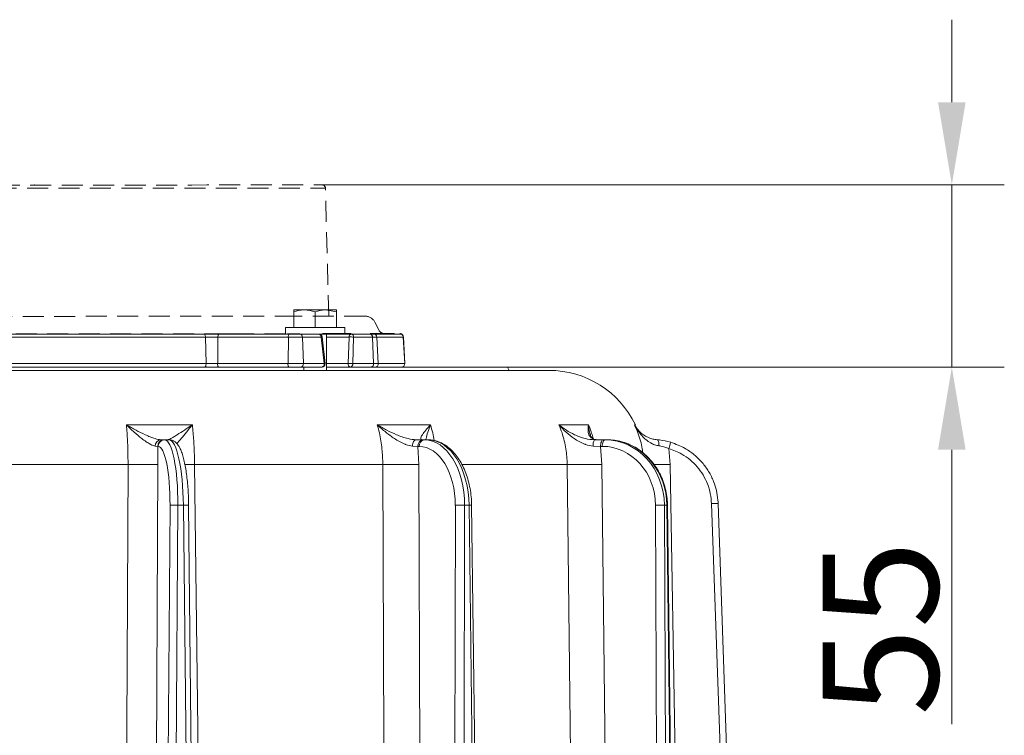
# Model space of a CAD drawing. Extents: x 10348 to 12973, y -376 to 3004.
# Drawn here: x 12386 to 12684, y 2788 to 3004 of the extents above; entities that cross this region are included whole.
import ezdxf

# ---------------------------------------------------------------- set-up
doc = ezdxf.new("R2010")
doc.units = 0
doc.header["$LTSCALE"] = 5
doc.linetypes.add('DASHED', pattern=[0.2068, 0.1655, -0.0413])
doc.linetypes.add('HIDDEN', pattern=[1.905, 1.27, -0.635])
doc.layers.add('3', color=1, linetype='Continuous')
doc.layers.add('SLD-0', color=7, linetype='Continuous')
doc.layers.add('Bemaßungen(Brunner)', color=7, linetype='Continuous', lineweight=25)
doc.styles.add('Brunner 2014', font='arial.ttf', dxfattribs={"height": 35})
doc.dimstyles.new('Brunner 2014', dxfattribs={"dimscale": 5, "dimtxt": 35, "dimasz": 5, "dimexe": 3.175, "dimexo": 0, "dimgap": 0.762, "dimtad": 1, "dimdec": 0, "dimrnd": 1e-08, "dimtxsty": 'Brunner 2014', "dimcen": 0.09, "dimdle": 10, "dimclrd": 7, "dimclre": 7, "dimclrt": 7, "dimadec": 1, "dimazin": 2, "dimtfac": 0.666667, "dimtdec": 0, "dimtmove": 0, "dimatfit": 3, "dimldrblk": 'Filled-1', "dimfxl": 1, "dimtolj": 1, "dimlwd": 5, "dimlwe": 5, "dimarcsym": 0})

# ---------------------------------------------------------------- blocks, each defined once
blk = doc.blocks.new('*D90')
at = {"layer": 'Bemaßungen(Brunner)', "color": 7, "linetype": 'Continuous', "lineweight": 5, "transparency": 16777216}
for p, q in [((12668.36, 2979.13), (12668.36, 3004.13)), ((12477.87, 2954.13), (12684.23, 2954.13)), ((12668.36, 2954.13), (12668.36, 2899.01)), ((12501.85, 2899.01), (12684.23, 2899.01)), ((12668.36, 2874.01), (12668.36, 2790.99))]:
    blk.add_line(p, q, dxfattribs=at)
at = {"layer": 'Bemaßungen(Brunner)', "color": 7, "linetype": 'HIDDEN', "lineweight": 5, "transparency": 16777216}
for points in [[(12664.19, 2979.13), (12672.52, 2979.13), (12668.36, 2954.13)], [(12664.19, 2874.01), (12672.52, 2874.01), (12668.36, 2899.01)]]:
    blk.add_solid(points, dxfattribs=at)
at = {"layer": 'Defpoints', "color": 0, "linetype": 'HIDDEN', "lineweight": 5, "transparency": 16777216}
for p in [(12477.87, 2954.13), (12501.85, 2899.01), (12668.36, 2899.01)]:
    blk.add_point(p, dxfattribs=at)
at = {"layer": 'Bemaßungen(Brunner)', "color": 1, "linetype": 'HIDDEN', "lineweight": 15, "transparency": 16777216, "insert": (12646.75, 2820), "char_height": 35, "attachment_point": 5, "rotation": 90, "style": 'Brunner 2014'}
blk.add_mtext('\\A1;55', dxfattribs=at)
blk = doc.blocks.new('Filled-1')
at = {"color": 0}
for p, q in [((0, 0), (-1, 0.167)), ((-1, 0.167), (-1, -0.167)), ((-1, 0), (0, 0)), ((-1, -0.167), (0, 0))]:
    blk.add_line(p, q, dxfattribs=at)
at = {"color": 0, "flags": 128}
blk.add_lwpolyline([(-1, -0.167), (0, 0), (-1, 0.167), (-1, -0.167)], dxfattribs=at)
at = {"color": 0}
blk.add_solid([(-1, -0.167), (0, 0), (-1, 0.167), (-1, -0.167)], dxfattribs=at)

msp = doc.modelspace()

# ---------------------------------------------------------------- linework, layer by layer
at = {"color": 1, "linetype": 'HIDDEN', "lineweight": 15}
for p, q in [((12479.85, 2914.41), (12478.86, 2953.15)), ((12495, 2910.24), (12493.82, 2912.6)), ((12450.92, 2909.11), (12467.35, 2909.12)), ((12484.36, 2909.13), (12486.69, 2909.13)), ((12502.84, 2900.06), (12502.39, 2908.2))]:
    msp.add_line(p, q, dxfattribs=at)
at = {"color": 0, "linetype": 'Continuous', "lineweight": 15}
for p, q in [((12469.25, 2916.31), (12472.5, 2916.31)), ((12469.25, 2916.31), (12472.5, 2916.31)), ((12472.5, 2916.31), (12479, 2916.31)), ((12472.5, 2916.31), (12479, 2916.31)), ((12482.25, 2915.73), (12479, 2916.31)), ((12479, 2916.31), (12482.25, 2916.31)), ((12482.25, 2915.73), (12479, 2916.31)), ((12479, 2916.31), (12482.25, 2916.31)), ((12469.25, 2911.01), (12469.25, 2915.73)), ((12469.25, 2911.01), (12469.25, 2915.73)), ((12475.75, 2911.01), (12475.75, 2915.73)), ((12475.75, 2911.01), (12475.75, 2915.73)), ((12482.25, 2911.01), (12482.25, 2915.73)), ((12482.25, 2911.01), (12482.25, 2915.73)), ((12466.75, 2911.01), (12466.75, 2909.01)), ((12484.75, 2911.01), (12466.75, 2911.01)), ((12466.75, 2911.01), (12466.75, 2909.01)), ((12484.75, 2911.01), (12466.75, 2911.01)), ((12484.75, 2909.01), (12484.75, 2911.01)), ((12484.75, 2909.01), (12484.75, 2911.01)), ((12484.75, 2909.01), (12476.87, 2909.01)), ((12479.15, 2898.01), (12479.15, 2909.01)), ((12472.35, 2899.01), (12472.35, 2898.01)), ((12502.39, 2899.01), (12501.93, 2899.01)), ((12508.63, 2899.01), (12507.21, 2899.01)), ((12508.67, 2899.01), (12508.63, 2899.01)), ((12509.04, 2899.01), (12509.02, 2899.01)), ((12509.51, 2899.01), (12509.04, 2899.01)), ((12509.93, 2899.01), (12509.81, 2899.01)), ((12510.54, 2899.01), (12509.93, 2899.01)), ((12509.93, 2899.01), (12509.93, 2899.01)), ((12510.54, 2899.01), (12510.58, 2898.89)), ((12510.6, 2899.01), (12510.54, 2899.01)), ((12511.24, 2899.01), (12511.05, 2899.01)), ((12511.39, 2899.01), (12511.32, 2899.01)), ((12511.45, 2899.01), (12511.39, 2899.01)), ((12511.45, 2899.01), (12511.43, 2898.94)), ((12511.45, 2899.01), (12511.45, 2899.01)), ((12519.48, 2899.01), (12514.93, 2899.01)), ((12534.44, 2898.01), (12533.98, 2899.01)), ((12249.73, 2898.01), (12546.47, 2898.01)), ((12418.64, 2881.55), (12438.61, 2881.55)), ((12494.55, 2881.55), (12510.64, 2881.55)), ((12549.49, 2881.55), (12558.44, 2881.55)), ((12572.33, 2881.54), (12572.62, 2881.54)), ((12428.13, 2875.02), (12427.34, 2875.12)), ((12428.13, 2875.02), (12428.19, 2869.58)), ((12428.25, 2875.02), (12428.13, 2875.02)), ((12429.1, 2877.01), (12429.91, 2877.01)), ((12430.08, 2877.01), (12430.21, 2877.01)), ((12430.21, 2877.01), (12431.58, 2877.01)), ((12506.83, 2875.02), (12505.17, 2875.12)), ((12506.35, 2877.01), (12508.41, 2877.01)), ((12506.83, 2875.02), (12507.1, 2869.58)), ((12507.2, 2875.02), (12506.83, 2875.02)), ((12508.41, 2877.01), (12508.77, 2877.01)), ((12508.77, 2877.01), (12509.88, 2877.01)), ((12562.07, 2875.02), (12559.88, 2875.12)), ((12560.22, 2877.01), (12562.95, 2877.01)), ((12562.07, 2875.02), (12562.5, 2869.58)), ((12562.61, 2875.02), (12562.07, 2875.02)), ((12562.95, 2877.01), (12563.48, 2877.01)), ((12563.48, 2877.01), (12564.1, 2877.01)), ((12582.77, 2874.36), (12583.16, 2869.58)), ((12419.14, 2869.51), (12356.31, 2869.51)), ((12428.19, 2869.58), (12427.1, 2651.94)), ((12496.23, 2869.51), (12439.29, 2869.51)), ((12507.1, 2869.58), (12507.88, 2651.94)), ((12552.01, 2869.51), (12520.24, 2869.51)), ((12562.5, 2869.58), (12564.98, 2651.94)), ((12583.16, 2869.58), (12586.85, 2651.94)), ((12430.46, 2651.54), (12431.84, 2857.18)), ((12434.21, 2857.18), (12432.83, 2651.54)), ((12435.89, 2857.18), (12434.21, 2857.18)), ((12438.02, 2651.54), (12435.89, 2857.18)), ((12439.6, 2651.54), (12437.47, 2857.18)), ((12517.85, 2651.54), (12518.16, 2857.18)), ((12520.96, 2857.18), (12520.66, 2651.54)), ((12522.31, 2857.18), (12520.96, 2857.18)), ((12524.83, 2651.54), (12522.31, 2857.18)), ((12525.6, 2651.55), (12523.08, 2857.19)), ((12579.54, 2651.54), (12578.71, 2857.18)), ((12582.14, 2857.18), (12581.39, 2857.18)), ((12581.39, 2857.18), (12582.22, 2651.54)), ((12584.54, 2651.54), (12582.14, 2857.18)), ((12584.74, 2651.54), (12582.34, 2857.19)), ((12602.85, 2651.58), (12595.65, 2857.73)), ((12597.65, 2857.78), (12604.85, 2651.63))]:
    msp.add_line(p, q, dxfattribs=at)
at = {"color": 1, "linetype": 'HIDDEN', "lineweight": 15, "flags": 128}
for points in [[(12302.86, 2953.05), (12303, 2953.05), (12303.49, 2953.05), (12304.33, 2953.06), (12305.51, 2953.06), (12307.04, 2953.06), (12308.91, 2953.06), (12311.11, 2953.06), (12313.63, 2953.06), (12316.46, 2953.06), (12319.59, 2953.06), (12323.01, 2953.07), (12326.7, 2953.07), (12330.64, 2953.07), (12334.84, 2953.07), (12339.25, 2953.07), (12343.88, 2953.08), (12348.69, 2953.08), (12353.67, 2953.08), (12358.81, 2953.09), (12364.07, 2953.09), (12369.44, 2953.09), (12374.9, 2953.09), (12380.42, 2953.1), (12385.98, 2953.1), (12391.56, 2953.1), (12397.14, 2953.11), (12402.7, 2953.11), (12408.2, 2953.11), (12413.64, 2953.12), (12418.99, 2953.12), (12424.22, 2953.12), (12429.32, 2953.12), (12434.26, 2953.13), (12439.03, 2953.13), (12443.6, 2953.13), (12447.96, 2953.13), (12452.09, 2953.14), (12455.98, 2953.14), (12459.6, 2953.14), (12462.95, 2953.14), (12466.01, 2953.14), (12468.76, 2953.15), (12471.2, 2953.15), (12473.32, 2953.15), (12475.1, 2953.15), (12476.55, 2953.15), (12477.65, 2953.15), (12478.4, 2953.15), (12478.8, 2953.15), (12478.86, 2953.15)], [(12303.86, 2954.03), (12304, 2954.03), (12304.48, 2954.03), (12305.31, 2954.03), (12306.48, 2954.03), (12307.99, 2954.03), (12309.84, 2954.03), (12312.01, 2954.03), (12314.51, 2954.04), (12317.3, 2954.04), (12320.4, 2954.04), (12323.78, 2954.04), (12327.42, 2954.04), (12331.33, 2954.05), (12335.47, 2954.05), (12339.84, 2954.05), (12344.41, 2954.05), (12349.17, 2954.06), (12354.1, 2954.06), (12359.17, 2954.06), (12364.37, 2954.06), (12369.68, 2954.07), (12375.08, 2954.07), (12380.54, 2954.07), (12386.04, 2954.08), (12391.55, 2954.08), (12397.07, 2954.08), (12402.56, 2954.08), (12408.01, 2954.09), (12413.38, 2954.09), (12418.67, 2954.09), (12423.84, 2954.1), (12428.88, 2954.1), (12433.76, 2954.1), (12438.48, 2954.1), (12443, 2954.11), (12447.31, 2954.11), (12451.4, 2954.11), (12455.24, 2954.11), (12458.82, 2954.12), (12462.13, 2954.12), (12465.15, 2954.12), (12467.87, 2954.12), (12470.29, 2954.12), (12472.38, 2954.12), (12474.14, 2954.12), (12475.57, 2954.13), (12476.66, 2954.13), (12477.4, 2954.13), (12477.8, 2954.13), (12477.86, 2954.13)], [(12469.86, 2914.4), (12466.64, 2914.4), (12462.64, 2914.4), (12458.38, 2914.4), (12453.89, 2914.39), (12449.18, 2914.39), (12444.27, 2914.39), (12439.17, 2914.39), (12433.89, 2914.38), (12428.47, 2914.38), (12422.91, 2914.38), (12417.24, 2914.37), (12411.48, 2914.37), (12405.65, 2914.37), (12399.77, 2914.36), (12393.85, 2914.36), (12387.92, 2914.36), (12382.01, 2914.35), (12376.12, 2914.35), (12370.29, 2914.35), (12364.53, 2914.34), (12358.86, 2914.34), (12353.3, 2914.34), (12347.88, 2914.33), (12342.61, 2914.33), (12337.5, 2914.33), (12332.59, 2914.33), (12327.88, 2914.32), (12323.39, 2914.32), (12319.14, 2914.32), (12315.13, 2914.32), (12311.4, 2914.31), (12307.95, 2914.31), (12304.78, 2914.31), (12301.92, 2914.31), (12299.37, 2914.31), (12297.14, 2914.31), (12295.25, 2914.31), (12293.68, 2914.3), (12292.46, 2914.3), (12291.59, 2914.3), (12291.06, 2914.3), (12290.89, 2914.3)], [(12490.89, 2914.41), (12490.71, 2914.41), (12490.18, 2914.41), (12489.31, 2914.41), (12488.09, 2914.41), (12486.53, 2914.41), (12484.63, 2914.41), (12469.86, 2914.4)], [(12280.39, 2909.02), (12280.52, 2909.02), (12281, 2909.02), (12281.83, 2909.02), (12283.01, 2909.02), (12284.54, 2909.02), (12286.41, 2909.02), (12288.62, 2909.02), (12291.16, 2909.02), (12294.01, 2909.02), (12297.18, 2909.03), (12300.65, 2909.03), (12304.41, 2909.03), (12308.45, 2909.03), (12312.75, 2909.04), (12317.31, 2909.04), (12322.1, 2909.04), (12327.11, 2909.04), (12332.33, 2909.05), (12337.73, 2909.05), (12343.31, 2909.05), (12349.04, 2909.06), (12354.9, 2909.06), (12360.88, 2909.06), (12366.96, 2909.07), (12373.11, 2909.07), (12379.32, 2909.07), (12385.57, 2909.08), (12391.83, 2909.08), (12398.1, 2909.08), (12404.33, 2909.09), (12410.53, 2909.09), (12416.66, 2909.09), (12422.71, 2909.1), (12428.66, 2909.1), (12434.48, 2909.1), (12440.17, 2909.11), (12445.69, 2909.11)], [(12467.35, 2909.12), (12467.84, 2909.12), (12468.34, 2909.12), (12468.86, 2909.12), (12469.37, 2909.12), (12469.87, 2909.12), (12470.34, 2909.12), (12470.77, 2909.12), (12471.16, 2909.12)], [(12484.36, 2909.13), (12484.23, 2909.13), (12483.74, 2909.13), (12482.9, 2909.13), (12481.76, 2909.13), (12480.36, 2909.13), (12478.78, 2909.13), (12477.09, 2909.13), (12476.86, 2909.13)], [(12492.38, 2909.13), (12492.71, 2909.13), (12492.99, 2909.13), (12493.2, 2909.14), (12493.34, 2909.14), (12493.41, 2909.14), (12493.41, 2909.14)], [(12493.41, 2909.14), (12494.73, 2909.14), (12496.71, 2909.14), (12498.34, 2909.14), (12499.63, 2909.14), (12500.57, 2909.14), (12501.15, 2909.14), (12501.38, 2909.14), (12501.39, 2909.14)]]:
    msp.add_lwpolyline(points, dxfattribs=at)
at = {"color": 0, "linetype": 'Continuous', "lineweight": 15, "flags": 128}
for points in [[(12506.35, 2877.01), (12506.13, 2876.97), (12505.91, 2876.86), (12505.72, 2876.69), (12505.54, 2876.46), (12505.4, 2876.18), (12505.28, 2875.85), (12505.21, 2875.5), (12505.17, 2875.12)], [(12562.95, 2877.01), (12562.78, 2876.97), (12562.62, 2876.86), (12562.47, 2876.67), (12562.33, 2876.43), (12562.22, 2876.13), (12562.14, 2875.78), (12562.09, 2875.41), (12562.07, 2875.02)], [(12563.48, 2877.01), (12563.31, 2876.97), (12563.15, 2876.86), (12563, 2876.67), (12562.86, 2876.43), (12562.76, 2876.13), (12562.67, 2875.78), (12562.62, 2875.41), (12562.61, 2875.02)], [(12579.21, 2877.02), (12579.33, 2876.98), (12579.45, 2876.87), (12579.55, 2876.7), (12579.63, 2876.47), (12579.7, 2876.19), (12579.74, 2875.88), (12579.76, 2875.53), (12579.75, 2875.17)], [(12418.11, 2649.9), (12418.18, 2665.9), (12418.48, 2729.89), (12419.14, 2869.51)], [(12439.29, 2869.51), (12439.48, 2853.51), (12440.23, 2789.53), (12441.87, 2649.9)], [(12497.07, 2649.9), (12497.01, 2665.9), (12496.77, 2729.89), (12496.23, 2869.51)], [(12554.55, 2649.9), (12554.37, 2665.9), (12553.63, 2729.89), (12552.01, 2869.51)], [(12578.24, 2869.51), (12578.86, 2869.52), (12580.2, 2869.54), (12581.66, 2869.56), (12583.16, 2869.58)]]:
    msp.add_lwpolyline(points, dxfattribs=at)
at = {"color": 1, "linetype": 'HIDDEN', "lineweight": 15}
for centre, radius, start, end in [((12477.86, 2953.13), 1, 1.4612, 90.0317), ((12490.89, 2911.13), 3.28, 26.5317, 90.0317), ((12496.79, 2911.14), 2, 206.5317, 270.0317), ((12501.39, 2908.14), 1, 3.2018, 90.0317)]:
    msp.add_arc(centre, radius, start, end, dxfattribs=at)
at = {"color": 0, "linetype": 'Continuous', "lineweight": 15}
for centre, radius, start, end in [((12546.47, 2869.01), 29, 25.6023, 90), ((12429.22, 2875.13), 1.88, 93.5171, 180.2865), ((12430.11, 2875.03), 1.98, 90.6326, 180.1333), ((12430.23, 2875.03), 1.98, 90.6326, 180.1333), ((12508.65, 2875.2), 1.82, 97.4952, 185.5412), ((12509.01, 2875.2), 1.82, 97.4952, 185.5412), ((12562.8, 2875.56), 2.96, 150.6853, 188.4786), ((12774.54, 2818.14), 199.84, 163.092, 163.6606), ((12422.19, 3059.78), 190.29, 269.0796, 271.8045), ((12436.21, 3229.21), 359.71, 270.0214, 270.4911), ((12499.45, 3214.58), 345.08, 269.4656, 271.2703), ((12554.75, 3246.18), 376.68, 269.5835, 271.1791), ((12433.03, 2768.6), 88.59, 89.2329, 90.7671), ((12436.77, 2811.88), 45.31, 89.1158, 91.1191), ((12519.56, 2725.25), 131.94, 89.3905, 90.6095), ((12523.36, 2784.65), 72.54, 90.2216, 90.8287), ((12580.05, 2739.27), 117.92, 89.3503, 90.6497), ((12582.16, 2860.13), 2.95, 269.6995, 273.6297), ((12598.15, 2800.46), 57.32, 90.5009, 92.4995)]:
    msp.add_arc(centre, radius, start, end, dxfattribs=at)
for centre, major_axis, ratio, start_param, end_param in [((12428.1, 2857.02), (0.16, 18), 0.207896, 4.72297, 6.28504), ((12430.05, 2857.01), (0.16, 20), 0.207899, 4.722785, 6.284855), ((12431.73, 2857.01), (-0.16, 20), 0.207899, 4.719446, 6.281516), ((12507.07, 2857.02), (0.2, 18), 0.615615, 4.727933, 6.290003), ((12508.65, 2857.01), (0.2, 20), 0.615624, 4.727251, 6.289321), ((12510, 2857.01), (-0.2, 20), 0.615624, 4.71498, 6.27705), ((12562.54, 2857.02), (0.36, 18), 0.898726, 4.738999, 6.301069), ((12563.41, 2857.01), (0.36, 20), 0.898739, 4.737213, 6.299282), ((12564.17, 2857.01), (-0.36, 20), 0.898739, 6.143761, 6.267088), ((12564.17, 2857.01), (-0.36, 20), 0.898739, 4.705019, 6.143761)]:
    msp.add_ellipse(centre, major_axis=major_axis, ratio=ratio, start_param=start_param, end_param=end_param, dxfattribs=at)
for points, knots in [([(12472.5, 2916.31), (12472.43, 2916.31), (12471.33, 2916.3), (12470.25, 2916), (12469.25, 2915.73)], [0, 0, 0, 0, 0.0702148, 1, 1, 1, 1]), ([(12469.25, 2915.73), (12469.25, 2915.79), (12469.25, 2915.92), (12469.25, 2916.08), (12469.25, 2916.2), (12469.25, 2916.27), (12469.25, 2916.3), (12469.25, 2916.3), (12469.25, 2916.31)], [0, 0, 0, 0, 0.190052, 0.38045, 0.572199, 0.76456, 0.882189, 1, 1, 1, 1]), ([(12472.5, 2916.31), (12472.42, 2916.31), (12471.33, 2916.3), (12470.25, 2916), (12469.25, 2915.73)], [0, 0, 0, 0, 0.070215, 1, 1, 1, 1]), ([(12469.25, 2915.73), (12469.25, 2915.79), (12469.25, 2915.92), (12469.25, 2916.08), (12469.25, 2916.2), (12469.25, 2916.27), (12469.25, 2916.3), (12469.25, 2916.31), (12469.25, 2916.31)], [0, 0, 0, 0, 0.1900523, 0.3804502, 0.5721987, 0.7645603, 0.8821894, 1, 1, 1, 1]), ([(12475.75, 2915.73), (12475.22, 2915.89), (12474.16, 2916.22), (12473.06, 2916.28), (12472.5, 2916.31)], [0, 0, 0, 0, 0.495458, 1, 1, 1, 1]), ([(12475.75, 2915.73), (12475.22, 2915.89), (12474.16, 2916.22), (12473.06, 2916.28), (12472.5, 2916.31)], [0, 0, 0, 0, 0.495458, 1, 1, 1, 1]), ([(12479, 2916.31), (12478.93, 2916.31), (12477.83, 2916.3), (12476.75, 2916), (12475.75, 2915.73)], [0, 0, 0, 0, 0.070215, 1, 1, 1, 1]), ([(12479, 2916.31), (12478.92, 2916.31), (12477.83, 2916.3), (12476.75, 2916), (12475.75, 2915.73)], [0, 0, 0, 0, 0.070215, 1, 1, 1, 1]), ([(12482.25, 2916.31), (12482.25, 2916.3), (12482.25, 2916.3), (12482.25, 2916.27), (12482.25, 2916.2), (12482.25, 2916.08), (12482.25, 2915.92), (12482.25, 2915.79), (12482.25, 2915.73)], [0, 0, 0, 0, 0.117628, 0.23544, 0.425207, 0.615612, 0.807608, 1, 1, 1, 1]), ([(12482.25, 2916.31), (12482.25, 2916.31), (12482.25, 2916.3), (12482.25, 2916.27), (12482.25, 2916.2), (12482.25, 2916.08), (12482.25, 2915.92), (12482.25, 2915.79), (12482.25, 2915.73)], [0, 0, 0, 0, 0.117628, 0.23544, 0.425207, 0.615612, 0.807608, 1, 1, 1, 1]), ([(12504.91, 2899.01), (12504.64, 2899.01), (12504.11, 2899.01), (12503.26, 2899.01), (12502.68, 2899.01), (12502.39, 2899.01)], [0, 0, 0, 0, 0.334726, 0.667345, 1, 1, 1, 1]), ([(12506.64, 2899.01), (12506.37, 2899.01), (12505.94, 2899.01), (12505.37, 2899.01), (12505.06, 2899.01), (12504.91, 2899.01)], [0, 0, 0, 0, 0.464145, 0.732071, 1, 1, 1, 1]), ([(12507.21, 2899.01), (12507.13, 2899.01), (12506.93, 2899.01), (12506.75, 2899.01), (12506.64, 2899.01)], [0, 0, 0, 0, 0.420611, 1, 1, 1, 1]), ([(12509.04, 2899.01), (12508.99, 2899.01), (12508.9, 2899.01), (12508.77, 2899.01), (12508.7, 2899.01), (12508.67, 2899.01)], [0, 0, 0, 0, 0.3060959, 0.6122406, 1, 1, 1, 1]), ([(12509.81, 2899.01), (12509.8, 2899.01), (12509.77, 2899.01), (12509.73, 2899.01), (12509.66, 2899.01), (12509.61, 2899.01)], [0, 0, 0, 0, 0.27145, 0.542897, 1, 1, 1, 1]), ([(12510.76, 2899.01), (12510.74, 2899.01), (12510.7, 2899.01), (12510.66, 2899.01), (12510.64, 2899.01)], [0, 0, 0, 0, 0.415288, 1, 1, 1, 1]), ([(12511.05, 2899.01), (12511.03, 2899.01), (12510.99, 2899.01), (12510.91, 2899.01), (12510.84, 2899.01), (12510.79, 2899.01), (12510.76, 2899.01)], [0, 0, 0, 0, 0.249791, 0.499556, 0.749773, 1, 1, 1, 1]), ([(12511.32, 2899.01), (12511.32, 2899.01), (12511.32, 2899.01), (12511.29, 2899.01), (12511.26, 2899.01), (12511.24, 2899.01)], [0, 0, 0, 0, 0.316262, 0.6579, 1, 1, 1, 1]), ([(12511.7, 2899.01), (12511.66, 2899.01), (12511.58, 2899.01), (12511.49, 2899.01), (12511.45, 2899.01)], [0, 0, 0, 0, 0.559178, 1, 1, 1, 1]), ([(12512.08, 2899.01), (12512.03, 2899.01), (12511.93, 2899.01), (12511.78, 2899.01), (12511.7, 2899.01)], [0, 0, 0, 0, 0.498294, 1, 1, 1, 1]), ([(12514.93, 2899.01), (12514.58, 2899.01), (12513.89, 2899.01), (12512.92, 2899.01), (12512.33, 2899.01), (12512.17, 2899.01), (12512.08, 2899.01)], [0, 0, 0, 0, 0.282613, 0.565362, 0.747663, 1, 1, 1, 1]), ([(12521.24, 2899.01), (12521.08, 2899.01), (12520.75, 2899.01), (12520.16, 2899.01), (12519.74, 2899.01), (12519.48, 2899.01)], [0, 0, 0, 0, 0.286611, 0.573229, 1, 1, 1, 1]), ([(12522.6, 2899.01), (12522.52, 2899.01), (12522.36, 2899.01), (12522.12, 2899.01), (12521.88, 2899.01), (12521.59, 2899.01), (12521.38, 2899.01), (12521.24, 2899.01)], [0, 0, 0, 0, 0.172617, 0.345234, 0.517852, 0.690491, 1, 1, 1, 1]), ([(12528.77, 2899.01), (12528.07, 2899.01), (12526.68, 2899.01), (12524.9, 2899.01), (12523.52, 2899.01), (12522.94, 2899.01), (12522.6, 2899.01)], [0, 0, 0, 0, 0.2469186, 0.4956407, 0.7070643, 1, 1, 1, 1]), ([(12533.92, 2899.01), (12533.93, 2899.01), (12533.96, 2899.01), (12533.33, 2899.01), (12531.93, 2899.01), (12530.31, 2899.01), (12529.25, 2899.01), (12528.77, 2899.01)], [0, 0, 0, 0, 0.070346, 0.363663, 0.649652, 0.839845, 1, 1, 1, 1]), ([(12419.14, 2869.51), (12419.13, 2871.11), (12419.12, 2874.37), (12418.91, 2878.4), (12418.71, 2880.73), (12418.64, 2881.55)], [0, 0, 0, 0, 0.386266, 0.783754, 1, 1, 1, 1]), ([(12427.34, 2875.12), (12426.92, 2875.23), (12426.44, 2875.35), (12425.49, 2875.87), (12424.61, 2876.42), (12423, 2877.61), (12420.99, 2879.31), (12419.43, 2880.77), (12418.64, 2881.54), (12418.64, 2881.55)], [0, 0, 0, 0, 0.18404, 0.207085, 0.346273, 0.489227, 0.737591, 0.9986, 1, 1, 1, 1]), ([(12418.64, 2881.55), (12418.64, 2881.54), (12419.61, 2880.97), (12421.52, 2879.9), (12423.95, 2878.7), (12425.87, 2877.87), (12427.59, 2877.22), (12428.54, 2877.08), (12429.1, 2877.01)], [0, 0, 0, 0, 0.0015071, 0.2597585, 0.5071274, 0.6476026, 0.7910573, 1, 1, 1, 1]), ([(12431.26, 2877.01), (12431.48, 2877.08), (12431.84, 2877.22), (12432.94, 2877.87), (12434.29, 2878.69), (12436.18, 2879.9), (12437.77, 2880.97), (12438.6, 2881.54), (12438.61, 2881.55)], [0, 0, 0, 0, 0.208942, 0.349073, 0.492875, 0.740243, 0.998493, 1, 1, 1, 1]), ([(12438.61, 2881.55), (12438.6, 2881.54), (12437.98, 2880.77), (12436.8, 2879.31), (12435.41, 2877.63), (12434.45, 2876.48), (12434.07, 2876.04), (12433.91, 2875.85)], [0, 0, 0, 0, 0.001831, 0.343129, 0.667891, 0.852609, 1, 1, 1, 1]), ([(12438.61, 2881.55), (12438.69, 2880.73), (12438.91, 2878.44), (12439.17, 2874.41), (12439.25, 2871.16), (12439.29, 2869.51)], [0, 0, 0, 0, 0.216246, 0.602512, 1, 1, 1, 1]), ([(12496.23, 2869.51), (12496.18, 2871.11), (12496.07, 2874.37), (12495.4, 2878.4), (12494.78, 2880.73), (12494.55, 2881.55)], [0, 0, 0, 0, 0.3862658, 0.7837541, 1, 1, 1, 1]), ([(12505.17, 2875.12), (12504.5, 2875.23), (12503.74, 2875.35), (12502.42, 2875.87), (12501.26, 2876.43), (12499.32, 2877.62), (12497.05, 2879.31), (12495.38, 2880.77), (12494.56, 2881.54), (12494.55, 2881.55)], [0, 0, 0, 0, 0.1840392, 0.2070839, 0.3479682, 0.4892306, 0.7375926, 0.9986, 1, 1, 1, 1]), ([(12494.55, 2881.55), (12494.56, 2881.54), (12495.49, 2880.97), (12497.37, 2879.9), (12499.91, 2878.7), (12502.08, 2877.87), (12504.13, 2877.22), (12505.52, 2877.08), (12506.35, 2877.01)], [0, 0, 0, 0, 0.001507, 0.259758, 0.507127, 0.647603, 0.791057, 1, 1, 1, 1]), ([(12508.08, 2877.01), (12507.89, 2877.08), (12507.57, 2877.22), (12507.78, 2877.87), (12508.24, 2878.69), (12509.18, 2879.9), (12510.12, 2880.97), (12510.64, 2881.54), (12510.64, 2881.55)], [0, 0, 0, 0, 0.208942, 0.349073, 0.492875, 0.740243, 0.998493, 1, 1, 1, 1]), ([(12510.64, 2881.55), (12510.64, 2881.54), (12510.33, 2880.77), (12509.79, 2879.32), (12509.34, 2877.81), (12509.27, 2877.13), (12509.26, 2877.01)], [0, 0, 0, 0, 0.002459, 0.460871, 0.897073, 1, 1, 1, 1]), ([(12510.64, 2881.55), (12510.88, 2880.73), (12511.33, 2879.19), (12511.59, 2877.55), (12511.71, 2876.78)], [0, 0, 0, 0, 0.530803, 1, 1, 1, 1]), ([(12552.01, 2869.51), (12551.92, 2871.11), (12551.74, 2874.37), (12550.74, 2878.4), (12549.82, 2880.73), (12549.49, 2881.55)], [0, 0, 0, 0, 0.386266, 0.783754, 1, 1, 1, 1]), ([(12559.88, 2875.12), (12559.08, 2875.23), (12558.19, 2875.35), (12556.77, 2875.87), (12555.58, 2876.43), (12553.69, 2877.62), (12551.62, 2879.31), (12550.18, 2880.77), (12549.5, 2881.54), (12549.49, 2881.55)], [0, 0, 0, 0, 0.184039, 0.207084, 0.347968, 0.489231, 0.737593, 0.9986, 1, 1, 1, 1]), ([(12549.49, 2881.55), (12549.5, 2881.54), (12550.19, 2880.97), (12551.66, 2879.9), (12553.81, 2878.7), (12555.78, 2877.87), (12557.76, 2877.22), (12559.31, 2877.08), (12560.22, 2877.01)], [0, 0, 0, 0, 0.0015071, 0.2597585, 0.5071274, 0.6476026, 0.7910573, 1, 1, 1, 1]), ([(12561.19, 2877.01), (12560.62, 2877.08), (12559.67, 2877.22), (12558.96, 2877.87), (12558.45, 2878.69), (12558.23, 2879.9), (12558.33, 2880.97), (12558.44, 2881.54), (12558.44, 2881.55)], [0, 0, 0, 0, 0.2089419, 0.3490732, 0.4928746, 0.7402425, 0.9984929, 1, 1, 1, 1]), ([(12558.44, 2881.55), (12558.79, 2880.73), (12559.37, 2879.37), (12559.7, 2877.92), (12559.83, 2877.34)], [0, 0, 0, 0, 0.600336, 1, 1, 1, 1]), ([(12558.44, 2881.55), (12558.44, 2881.54), (12558.5, 2880.77), (12558.59, 2879.73), (12558.92, 2878.85), (12559, 2878.62)], [0, 0, 0, 0, 0.003981, 0.746221, 1, 1, 1, 1]), ([(12579.75, 2875.17), (12579.31, 2875.27), (12578.41, 2875.45), (12577.08, 2876.1), (12575.77, 2877.03), (12574, 2878.8), (12572.95, 2880.37), (12572.34, 2881.53), (12572.33, 2881.54)], [0, 0, 0, 0, 0.117889, 0.240795, 0.411512, 0.586324, 0.998526, 1, 1, 1, 1]), ([(12572.33, 2881.54), (12572.34, 2881.53), (12572.58, 2881.1), (12573.15, 2880.27), (12574.16, 2879.19), (12575.35, 2878.28), (12576.59, 2877.64), (12577.88, 2877.19), (12578.77, 2877.08), (12579.21, 2877.02)], [0, 0, 0, 0, 0.001586, 0.207133, 0.410363, 0.583724, 0.756691, 0.878532, 1, 1, 1, 1]), ([(12574.81, 2873.15), (12574.78, 2873.53), (12574.6, 2875.56), (12573.72, 2878.39), (12572.69, 2880.72), (12572.33, 2881.54)], [0, 0, 0, 0, 0.131416, 0.69466, 1, 1, 1, 1]), ([(12561.11, 2877.02), (12561.01, 2877.02), (12560.63, 2877.02), (12560.17, 2877.15), (12559.73, 2877.37), (12559.35, 2877.74), (12559.08, 2878.13), (12558.99, 2878.52), (12558.98, 2878.58)], [0, 0, 0, 0, 0.063215, 0.220737, 0.405976, 0.62766, 0.940263, 1, 1, 1, 1]), ([(12437.47, 2857.18), (12437.47, 2857.61), (12437.45, 2858.85), (12437.37, 2860.89), (12437.21, 2863.25), (12436.98, 2865.51), (12436.7, 2867.64), (12436.36, 2869.6), (12435.95, 2871.39), (12435.48, 2872.97), (12434.93, 2874.36), (12434.33, 2875.42), (12433.64, 2876.21), (12432.9, 2876.72), (12432.18, 2876.98), (12431.73, 2877), (12431.58, 2877.01)], [0, 0, 0, 0, 0.043148, 0.12528, 0.207524, 0.289942, 0.372664, 0.455888, 0.539938, 0.625401, 0.71345, 0.806535, 0.870465, 0.924864, 0.975214, 1, 1, 1, 1]), ([(12523.08, 2857.19), (12523.07, 2857.63), (12523.04, 2858.92), (12522.83, 2861.03), (12522.39, 2863.46), (12521.76, 2865.8), (12520.94, 2868.01), (12519.93, 2870.05), (12518.76, 2871.9), (12517.43, 2873.5), (12515.96, 2874.84), (12514.38, 2875.88), (12512.72, 2876.6), (12511.2, 2876.96), (12510.26, 2876.99), (12509.88, 2877.01)], [0, 0, 0, 0, 0.0437209, 0.1259203, 0.2082468, 0.2907311, 0.3734364, 0.4564046, 0.5396273, 0.6229652, 0.7060295, 0.7882637, 0.8690604, 0.9480999, 1, 1, 1, 1]), ([(12582.34, 2857.19), (12582.33, 2857.65), (12582.29, 2858.94), (12582, 2861.07), (12581.39, 2863.51), (12580.5, 2865.85), (12579.35, 2868.05), (12577.95, 2870.07), (12576.34, 2871.88), (12574.53, 2873.46), (12572.56, 2874.78), (12570.45, 2875.8), (12568.37, 2876.51), (12566.99, 2876.73), (12566.36, 2876.83)], [0, 0, 0, 0, 0.048133, 0.13628, 0.224484, 0.312685, 0.400861, 0.488982, 0.577016, 0.664924, 0.752674, 0.840239, 0.92761, 1, 1, 1, 1]), ([(12579.21, 2877.02), (12579.45, 2877), (12580.8, 2876.88), (12582.19, 2876.54), (12583.34, 2876.26)], [0, 0, 0, 0, 0.176354, 1, 1, 1, 1]), ([(12582.77, 2874.36), (12581.93, 2874.65), (12580.92, 2874.99), (12579.93, 2875.15), (12579.75, 2875.17)], [0, 0, 0, 0, 0.82471, 1, 1, 1, 1]), ([(12583.34, 2876.26), (12584.82, 2875.71), (12587.34, 2874.78), (12590.48, 2872.55), (12592.89, 2870.2), (12594.88, 2867.44), (12596.3, 2864.57), (12597.2, 2861.64), (12597.57, 2859.42), (12597.63, 2858.12), (12597.65, 2857.78)], [0, 0, 0, 0, 0.188949, 0.322171, 0.459257, 0.592481, 0.729569, 0.843352, 0.959509, 1, 1, 1, 1]), ([(12595.65, 2857.73), (12595.57, 2858.74), (12595.4, 2860.76), (12594.51, 2863.68), (12593.17, 2866.41), (12591.38, 2868.89), (12589.21, 2871.01), (12586.39, 2873.02), (12584.1, 2873.87), (12582.77, 2874.36)], [0, 0, 0, 0, 0.135171, 0.2703421, 0.4055132, 0.5406844, 0.6758528, 0.8110212, 1, 1, 1, 1])]:
    msp.add_open_spline(points, degree=3, knots=knots, dxfattribs=at)
at = {"color": 1, "linetype": 'HIDDEN', "lineweight": 15}
msp.add_open_spline([(12450.92, 2909.11), (12450.48, 2909.11), (12449.41, 2909.11), (12447.54, 2909.11), (12446.31, 2909.11), (12445.69, 2909.11)], degree=3, knots=[0, 0, 0, 0, 0.254308, 0.627156, 1, 1, 1, 1], dxfattribs=at)
at = {"layer": '3', "color": 0, "linetype": 'Continuous', "lineweight": 15}
for p, q in [((12442.56, 2908.06), (12279.37, 2908.06)), ((12280.37, 2909.01), (12442.1, 2909.01)), ((12280.37, 2909.01), (12442.09, 2909.01)), ((12442.09, 2909.01), (12446.58, 2909.01)), ((12442.1, 2909.01), (12446.58, 2909.01)), ((12442.75, 2900.06), (12442.56, 2908.06)), ((12446.35, 2908.06), (12442.56, 2908.06)), ((12446.26, 2900.06), (12446.35, 2908.06)), ((12467.64, 2908.06), (12446.35, 2908.06)), ((12446.58, 2909.01), (12467.87, 2909.01)), ((12446.58, 2909.01), (12467.87, 2909.01)), ((12467.54, 2900.06), (12467.64, 2908.06)), ((12471.88, 2908.06), (12467.64, 2908.06)), ((12467.87, 2909.01), (12471.18, 2909.01)), ((12467.87, 2909.01), (12471.17, 2909.01)), ((12471.17, 2909.01), (12476.87, 2909.01)), ((12471.18, 2909.01), (12476.87, 2909.01)), ((12472.18, 2900.06), (12471.88, 2908.06)), ((12477.57, 2908.06), (12471.88, 2908.06)), ((12476.87, 2909.01), (12486.7, 2909.01)), ((12478.46, 2900.06), (12477.57, 2908.06)), ((12478.75, 2900.12), (12477.86, 2908.12)), ((12479.15, 2909), (12479.25, 2909.01)), ((12479.15, 2909), (12479.25, 2909.01)), ((12485.99, 2908.11), (12479.15, 2908.11)), ((12484.75, 2909.01), (12486.7, 2909.01)), ((12485.7, 2900.11), (12485.99, 2908.11)), ((12486.7, 2909.01), (12492.39, 2909.01)), ((12486.7, 2909.01), (12492.39, 2909.01)), ((12487.4, 2908.06), (12487.11, 2900.06)), ((12493.09, 2908.06), (12487.4, 2908.06)), ((12492.39, 2909.01), (12493.42, 2909.01)), ((12492.39, 2909.01), (12493.42, 2909.01)), ((12493.39, 2900.06), (12493.09, 2908.06)), ((12494.42, 2908.06), (12493.09, 2908.06)), ((12493.42, 2909.01), (12501.43, 2909.01)), ((12493.42, 2909.01), (12501.43, 2909.01)), ((12494.84, 2900.06), (12494.42, 2908.06)), ((12502.43, 2908.06), (12494.42, 2908.06)), ((12502.84, 2900.06), (12502.42, 2908.06)), ((12502.84, 2900.06), (12502.43, 2908.06)), ((12278.96, 2900.06), (12442.75, 2900.06)), ((12442.29, 2899.01), (12279.95, 2899.01)), ((12446.49, 2899.01), (12442.29, 2899.01)), ((12442.75, 2900.06), (12446.26, 2900.06)), ((12446.26, 2900.06), (12467.54, 2900.06)), ((12467.77, 2899.01), (12446.49, 2899.01)), ((12467.54, 2900.06), (12472.18, 2900.06)), ((12471.47, 2899.01), (12467.77, 2899.01)), ((12477.76, 2899.01), (12471.47, 2899.01)), ((12472.18, 2900.06), (12478.46, 2900.06)), ((12479.15, 2900.11), (12485.7, 2900.11)), ((12486.4, 2899.01), (12479.15, 2899.01)), ((12492.69, 2899.01), (12486.4, 2899.01)), ((12487.11, 2900.06), (12493.39, 2900.06)), ((12493.84, 2899.01), (12492.69, 2899.01)), ((12493.39, 2900.06), (12494.84, 2900.06)), ((12501.85, 2899.01), (12493.84, 2899.01)), ((12494.84, 2900.06), (12502.84, 2900.06))]:
    msp.add_line(p, q, dxfattribs=at)
at = {"layer": '3', "color": 0, "linetype": 'Continuous', "lineweight": 15, "flags": 128}
for points in [[(12442.56, 2908.06), (12442.55, 2908.25), (12442.52, 2908.42), (12442.47, 2908.59), (12442.41, 2908.73), (12442.35, 2908.85), (12442.27, 2908.93), (12442.18, 2908.99), (12442.1, 2909.01)], [(12442.29, 2899.01), (12442.38, 2899.03), (12442.47, 2899.09), (12442.55, 2899.19), (12442.63, 2899.32), (12442.68, 2899.48), (12442.72, 2899.66), (12442.75, 2899.86), (12442.75, 2900.06)]]:
    msp.add_lwpolyline(points, dxfattribs=at)
at = {"layer": '3', "color": 0, "linetype": 'Continuous', "lineweight": 15}
for centre, radius, start, end in [((12447.54, 2908.27), 1.21, 142.5102, 190.2215), ((12468.83, 2908.27), 1.21, 142.5102, 190.2215), ((12471.01, 2908.15), 0.875, 354.2117, 79.1705), ((12476.87, 2908.01), 1, 6.3553, 90), ((12476.7, 2908.15), 0.875, 354.2117, 79.1705), ((12477.51, 2909.09), 1.04, 273.316, 289.6154), ((12486.85, 2908.16), 0.857, 100.2281, 183.4852), ((12486.42, 2900.61), 7.52, 82.4963, 93.262), ((12486.53, 2908.15), 0.875, 354.2117, 79.1705), ((12492.22, 2908.15), 0.875, 354.2117, 79.1705), ((12493.42, 2908.01), 1, 3, 90), ((12501.43, 2908.01), 1, 3, 90), ((12501.43, 2908.01), 1, 3, 90), ((12447.59, 2899.8), 1.36, 168.9226, 215.7206), ((12468.87, 2899.8), 1.36, 168.9226, 215.7206), ((12471.28, 2899.9), 0.91, 282.0026, 10.2727), ((12477.57, 2899.9), 0.91, 282.0026, 10.2727), ((12477.76, 2900.01), 1, 270, 0), ((12478.4, 2901.09), 1.04, 273.316, 289.6154), ((12477.76, 2900.01), 1, 0, 6.3553), ((12486.6, 2899.91), 0.927, 167.5382, 257.4302), ((12486.12, 2892.61), 7.52, 82.4963, 93.262), ((12486.21, 2899.9), 0.91, 282.0026, 10.2727), ((12492.5, 2899.9), 0.91, 282.0026, 10.2727), ((12493.84, 2900.01), 1, 270, 3), ((12501.85, 2900.01), 1, 270, 3)]:
    msp.add_arc(centre, radius, start, end, dxfattribs=at)
at = {"layer": 'SLD-0', "color": 1, "linetype": 'DASHED', "lineweight": 15}
msp.add_point((12390.86, 2954.08), dxfattribs=at)
msp.add_point((12390.86, 2954.08), dxfattribs=at)

# ---------------------------------------------------------------- dimensions: what is measured, and where the dimension line sits
at = {"layer": 'Bemaßungen(Brunner)', "color": 1, "linetype": 'HIDDEN', "lineweight": 15}
dim = msp.add_linear_dim(base=(12668.36, 2899.01), p1=(12477.87, 2954.13), p2=(12501.85, 2899.01), angle=90, dimstyle='Brunner 2014', override={"dimclrt": 1}, dxfattribs=at)
dim.commit()
dim.dimension.update_dxf_attribs({"geometry": '*D90', "text_midpoint": (12646.75, 2820)})

doc.saveas('drawing.dxf')
